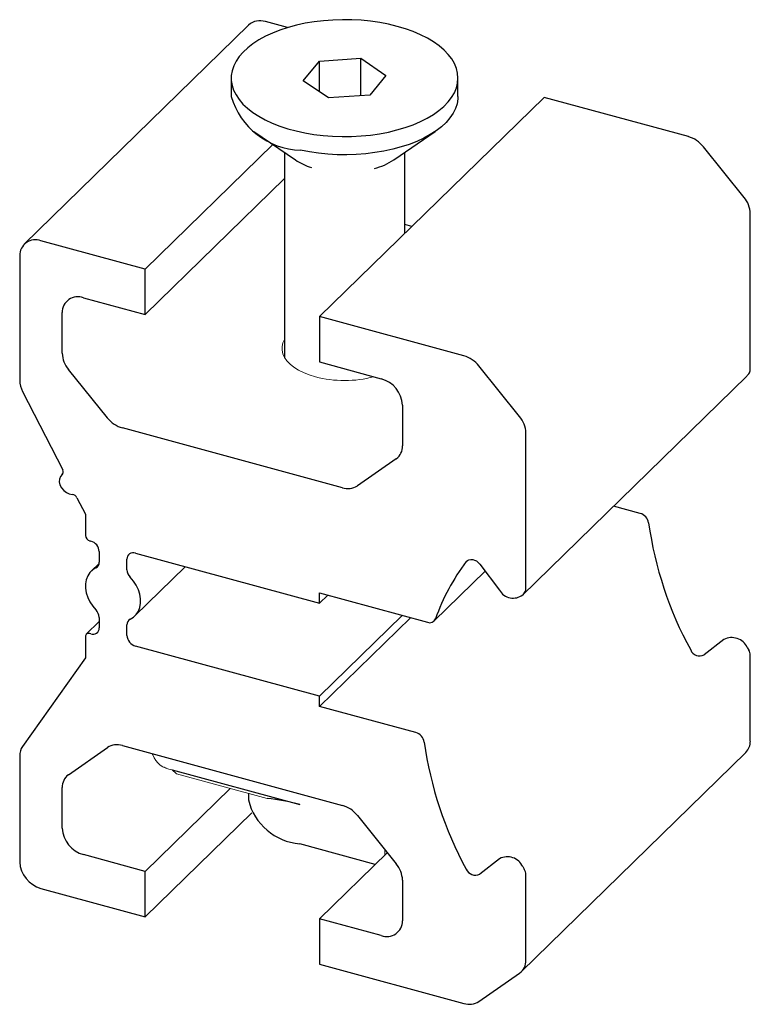
# Paper-space layout '_Триметрия' of a CAD drawing. Units: millimetres. Extents: x -11 to 19.4, y -19.2 to 21.7.
import ezdxf

# ---------------------------------------------------------------- set-up
doc = ezdxf.new("R2010")
doc.units = ezdxf.units.MM

psp = doc.layouts.new('_Триметрия')

# ---------------------------------------------------------------- linework, layer by layer
at = {"color": 7, "linetype": 'Continuous', "lineweight": 25}
for p, q in [((-1.482, 21.502), (-10.816, 12.392)), ((0.133, 21.395), (-0.784, 21.644)), ((1.463, 20.008), (3.182, 20.119)), ((3.182, 20.119), (4.228, 19.408)), ((3.182, 18.562), (3.182, 20.119)), ((0.79, 19.186), (1.463, 20.008)), ((1.463, 18.728), (1.463, 20.008)), ((-2.206, 19.297), (-2.206, 18.538)), ((4.228, 19.408), (3.554, 18.586)), ((7.224, 18.538), (7.224, 19.297)), ((1.836, 18.475), (0.79, 19.186)), ((1.468, 9.385), (10.802, 18.495)), ((3.554, 18.586), (1.836, 18.475)), ((16.804, 16.864), (10.802, 18.495)), ((-1.26, 17.079), (0.464, 15.898)), ((4.554, 15.898), (6.278, 17.079)), ((-5.784, 11.356), (-0.473, 16.54)), ((19.122, 14.342), (17.429, 16.443)), ((0.009, 16.21), (0.009, 7.7)), ((5.009, 12.841), (5.009, 16.21)), ((-5.784, 9.47), (0.009, 15.124)), ((19.381, 7.185), (19.381, 13.666)), ((5.307, 13.131), (5.009, 13.212)), ((-5.784, 11.356), (-10.118, 12.534)), ((-11.002, 11.917), (-11.002, 6.734)), ((-5.784, 9.47), (-5.784, 11.356)), ((-8.349, 10.167), (-5.784, 9.47)), ((-9.233, 7.86), (-9.233, 9.55)), ((1.468, 9.385), (1.468, 7.499)), ((7.47, 7.754), (1.468, 9.385)), ((1.468, 7.499), (4.033, 6.802)), ((-7.357, 5.177), (-8.974, 7.184)), ((9.788, 5.232), (8.095, 7.333)), ((9.896, -2.201), (19.23, 6.909)), ((19.23, 6.909), (19.25, 6.931)), ((-10.884, 6.273), (-9.213, 3.014)), ((4.917, 5.704), (4.917, 4.015)), ((2.416, 2.27), (-6.732, 4.756)), ((10.047, -1.925), (10.047, 4.555)), ((4.658, 3.479), (3.041, 2.351)), ((-9.209, 2.848), (-9.265, 2.793)), ((-8.619, 1.857), (-8.268, 1.172)), ((14.803, 1.207), (13.696, 1.508)), ((-8.268, 1.172), (-8.268, 0.288)), ((-8.092, 0.068), (-8.047, 0.056)), ((-7.694, -0.383), (-7.694, -0.822)), ((-6.544, -1.135), (-6.544, -0.695)), ((-6.19, -0.448), (1.468, -2.53)), ((-7.698, -0.873), (-8.027, -1.194)), ((-6.211, -3.055), (-4.117, -1.012)), ((6.235, -3.264), (8.355, -1.195)), ((8.13, -0.897), (8.952, -1.983)), ((1.468, -2.101), (5.956, -3.321)), ((1.468, -2.53), (1.468, -2.101)), ((1.468, -2.53), (1.812, -2.195)), ((-7.694, -3.114), (-7.694, -3.554)), ((1.468, -6.387), (4.903, -3.035)), ((1.468, -6.816), (5.246, -3.128)), ((-7.694, -3.292), (-8.231, -3.817)), ((-6.544, -3.867), (-6.544, -3.427)), ((-8.268, -3.912), (-8.268, -4.797)), ((-8.047, -3.801), (-8.092, -3.789)), ((18.286, -4.034), (17.464, -4.674)), ((1.468, -6.387), (-6.19, -4.306)), ((19.25, -4.363), (19.316, -4.472)), ((-8.268, -4.797), (-10.884, -8.476)), ((19.381, -8.254), (19.381, -4.687)), ((1.468, -6.816), (1.468, -6.387)), ((5.469, -7.903), (1.468, -6.816)), ((-8.974, -9.653), (-7.357, -8.525)), ((-6.732, -8.444), (2.416, -10.93)), ((-11.002, -8.873), (-11.002, -13.284)), ((-5.461, -8.822), (-5.464, -8.789)), ((9.861, -17.839), (19.195, -8.729)), ((-4.664, -9.455), (0.642, -10.897)), ((-9.233, -11.879), (-9.233, -10.189)), ((-5.784, -13.673), (-2.248, -10.222)), ((-1.491, -10.427), (-1.491, -10.704)), ((-5.784, -15.559), (-1.355, -11.236)), ((3.041, -11.351), (4.658, -13.358)), ((3.787, -13.381), (0.642, -12.526)), ((-5.784, -13.673), (-8.349, -12.976)), ((1.468, -15.644), (4.285, -12.895)), ((8.952, -13.144), (8.13, -13.784)), ((9.916, -13.473), (9.982, -13.582)), ((-5.784, -15.559), (-5.784, -13.673)), ((10.047, -17.364), (10.047, -13.798)), ((4.917, -14.035), (4.917, -15.725)), ((-10.118, -14.381), (-5.784, -15.559)), ((1.468, -15.644), (1.468, -17.53)), ((4.033, -16.341), (1.468, -15.644)), ((1.468, -17.53), (7.47, -19.161)), ((8.095, -19.08), (9.788, -17.899))]:
    psp.add_line(p, q, dxfattribs=at)
at = {"color": 144, "linetype": 'Continuous', "lineweight": 18}
for p, q in [((-4.984, -9.338), (-5, -9.34)), ((-4.91, -9.372), (-4.945, -9.372)), ((-4.478, -9.616), (-4.664, -9.455)), ((-4.478, -9.616), (-0.713, -10.639)), ((4.18, -12.998), (4.18, -12.764))]:
    psp.add_line(p, q, dxfattribs=at)
at = {"color": 7, "linetype": 'Continuous', "lineweight": 25, "flags": 128}
for points in [[(4.341, 21.534), (3.972, 21.606), (3.591, 21.661), (3.204, 21.699), (2.811, 21.72), (2.416, 21.725), (2.022, 21.712), (1.631, 21.683), (1.247, 21.637), (0.871, 21.574), (0.507, 21.496), (0.157, 21.402), (-0.177, 21.293), (-0.492, 21.17), (-0.786, 21.034), (-1.056, 20.886), (-1.302, 20.727), (-1.521, 20.558), (-1.712, 20.379), (-1.873, 20.194), (-2.003, 20.002), (-2.102, 19.805), (-2.168, 19.604), (-2.202, 19.402), (-2.202, 19.198), (-2.17, 18.996), (-2.104, 18.795), (-2.006, 18.598), (-1.877, 18.406), (-1.717, 18.22), (-1.527, 18.042), (-1.309, 17.872), (-1.064, 17.713), (-0.794, 17.564), (-0.501, 17.428), (-0.187, 17.305), (0.146, 17.195), (0.496, 17.101), (0.86, 17.022), (1.235, 16.959), (1.62, 16.912), (2.01, 16.882), (2.404, 16.869), (2.799, 16.873), (3.192, 16.894), (3.58, 16.932), (3.96, 16.987), (4.331, 17.057), (4.688, 17.144), (5.03, 17.245), (5.355, 17.361), (5.66, 17.49), (5.942, 17.632), (6.2, 17.786), (6.433, 17.951), (6.638, 18.124), (6.814, 18.307), (6.96, 18.496), (7.074, 18.69), (7.157, 18.889), (7.207, 19.091), (7.224, 19.294), (7.208, 19.497), (7.159, 19.699), (7.077, 19.898), (6.964, 20.093), (6.819, 20.282), (6.644, 20.464), (6.439, 20.638), (6.208, 20.803), (5.95, 20.957), (5.668, 21.1), (5.364, 21.229), (5.04, 21.346), (4.699, 21.448), (4.341, 21.534)], [(7.224, 18.538), (7.22, 18.434), (7.186, 18.231), (7.12, 18.031), (7.021, 17.834), (6.891, 17.642), (6.73, 17.456), (6.539, 17.278), (6.32, 17.109), (6.074, 16.949), (5.804, 16.801), (5.51, 16.665), (5.195, 16.543), (4.861, 16.434), (4.511, 16.34), (4.147, 16.261), (3.771, 16.199), (3.387, 16.152), (2.996, 16.123), (2.602, 16.11), (2.207, 16.115), (1.814, 16.136), (1.427, 16.175), (1.046, 16.23), (0.676, 16.301)], [(-9.237, 2.817), (-9.31, 2.737), (-9.35, 2.634), (-9.356, 2.514), (-9.326, 2.387), (-9.264, 2.265), (-9.173, 2.156), (-9.061, 2.07), (-8.938, 2.013), (-8.813, 1.991)], [(7.568, -0.798), (7.618, -0.749), (7.682, -0.717), (7.755, -0.703), (7.835, -0.708), (7.916, -0.731), (7.995, -0.772), (8.068, -0.828), (8.13, -0.897)], [(-7.829, -1.055), (-7.967, -1.142), (-8.083, -1.256), (-8.173, -1.393), (-8.234, -1.549), (-8.265, -1.722), (-8.265, -1.905), (-8.234, -2.094), (-8.173, -2.284), (-8.083, -2.469), (-7.967, -2.646), (-7.829, -2.808)], [(-6.409, -3.194), (-6.27, -3.107), (-6.154, -2.994), (-6.065, -2.857), (-6.004, -2.7), (-5.973, -2.528), (-5.973, -2.345), (-6.004, -2.155), (-6.065, -1.965), (-6.154, -1.78), (-6.27, -1.604), (-6.409, -1.441)]]:
    psp.add_lwpolyline(points, dxfattribs=at)
at = {"color": 144, "linetype": 'Continuous', "lineweight": 18, "flags": 128}
psp.add_lwpolyline([(0.009, 8.436), (-0.053, 8.296), (-0.087, 8.145), (-0.087, 7.992), (-0.053, 7.84), (0.014, 7.691), (0.114, 7.547), (0.245, 7.41), (0.405, 7.281), (0.593, 7.163), (0.806, 7.056), (1.041, 6.963), (1.296, 6.884)], dxfattribs=at)
at = {"color": 7, "linetype": 'Continuous', "lineweight": 25}
for centre, radius, start, end in [((-1.012, 20.976), 0.706, 71.1228, 131.7873), ((0.765, 19.391), 3.091, 196.0078, 268.352), ((16.457, 15.675), 1.239, 38.331, 73.7698), ((1.931, 18.115), 2.658, 236.4886, 252.4448), ((3.022, 18.239), 2.798, 285.0714, 303.2124), ((18.278, 13.631), 1.103, 1.7826, 40.1217), ((-10.352, 11.927), 0.65, 68.8623, 180.9223), ((-8.583, 9.561), 0.65, 68.8623, 180.9223), ((-8.131, 7.895), 1.103, 181.7826, 220.1217), ((7.123, 6.565), 1.239, 38.331, 73.7698), ((24.263, 2.507), 6.686, 137.7191, 138.5648), ((19.117, 7.178), 0.264, 318.9459, 1.4737), ((-9.983, 6.751), 1.019, 180.9269, 207.915), ((3.705, 5.633), 1.214, 3.3916, 74.3338), ((-6.386, 5.945), 1.239, 218.331, 253.7698), ((8.944, 4.521), 1.103, 1.7826, 40.1217), ((4.283, 3.991), 0.635, 306.2484, 2.1397), ((-9.341, 2.93), 0.154, 312.6359, 33.0778), ((2.642, 2.979), 0.744, 252.3243, 302.4526), ((-8.836, 1.75), 0.242, 26.2319, 84.6194), ((14.665, 0.732), 0.495, 9.468, 73.9086), ((30.406, 2.933), 15.399, 187.9132, 208.7246), ((-8.026, 0.302), 0.243, 183.3916, 254.3338), ((-8.179, -0.411), 0.486, 3.3916, 74.3338), ((-6.284, -0.691), 0.26, 68.8623, 180.9223), ((14.536, -6.068), 8.737, 142.9013, 160.6465), ((-7.943, -0.833), 0.249, 297.1797, 2.5232), ((-6.09, -1.118), 0.454, 182.1778, 225.4599), ((9.519, -1.663), 0.651, 209.4513, 307.5879), ((9.783, -1.932), 0.264, 318.9459, 1.4737), ((14.929, -6.603), 6.686, 137.7191, 138.5648), ((-8.147, -3.132), 0.454, 2.1778, 45.4599), ((-6.295, -3.416), 0.249, 117.1797, 182.5232), ((6.048, -3.074), 0.264, 249.4445, 338.049), ((-7.954, -3.558), 0.26, 248.8623, 0.9223), ((-8.138, -3.91), 0.13, 68.8623, 180.9223), ((-6.059, -3.838), 0.486, 183.3916, 254.3338), ((18.611, -4.661), 0.706, 24.9963, 117.4003), ((17.278, -4.311), 0.408, 202.6133, 297.0205), ((18.961, -4.696), 0.42, 1.2159, 32.2839), ((5.332, -8.378), 0.495, 9.468, 73.9086), ((-10.324, -8.86), 0.678, 145.6025, 181.1117), ((-6.958, -9.153), 0.744, 72.3243, 122.4526), ((21.072, -6.177), 15.399, 187.9132, 208.7246), ((18.724, -8.27), 0.658, 315.7984, 1.4674), ((-8.599, -10.165), 0.635, 126.2484, 182.1397), ((-1.394, -17.89), 7.283, 73.7695, 84.6402), ((0.846, -10.127), 2.407, 193.8599, 265.1372), ((2.07, -12.12), 1.239, 38.331, 73.7698), ((-8.021, -11.807), 1.214, 183.3916, 254.3338), ((9.277, -13.771), 0.706, 24.9963, 117.4003), ((-9.79, -13.212), 1.214, 183.3916, 254.3338), ((3.815, -14.069), 1.103, 1.7826, 40.1217), ((7.944, -13.421), 0.408, 202.6133, 297.0205), ((9.627, -13.806), 0.42, 1.2159, 32.2839), ((4.267, -15.735), 0.65, 248.8623, 0.9223), ((9.413, -17.387), 0.635, 306.2484, 2.1397), ((7.696, -18.452), 0.744, 252.3243, 302.4526)]:
    psp.add_arc(centre, radius, start, end, dxfattribs=at)
at = {"color": 144, "linetype": 'Continuous', "lineweight": 18}
for centre, radius, start, end in [((2.509, 11.509), 4.782, 255.3009, 284.7615), ((-4.553, -8.497), 0.965, 199.666, 263.3612)]:
    psp.add_arc(centre, radius, start, end, dxfattribs=at)
psp.add_open_spline([(-5, -9.34), (-4.982, -9.35), (-4.964, -9.361), (-4.945, -9.372)], degree=3, dxfattribs=at)

doc.saveas('drawing.dxf')
